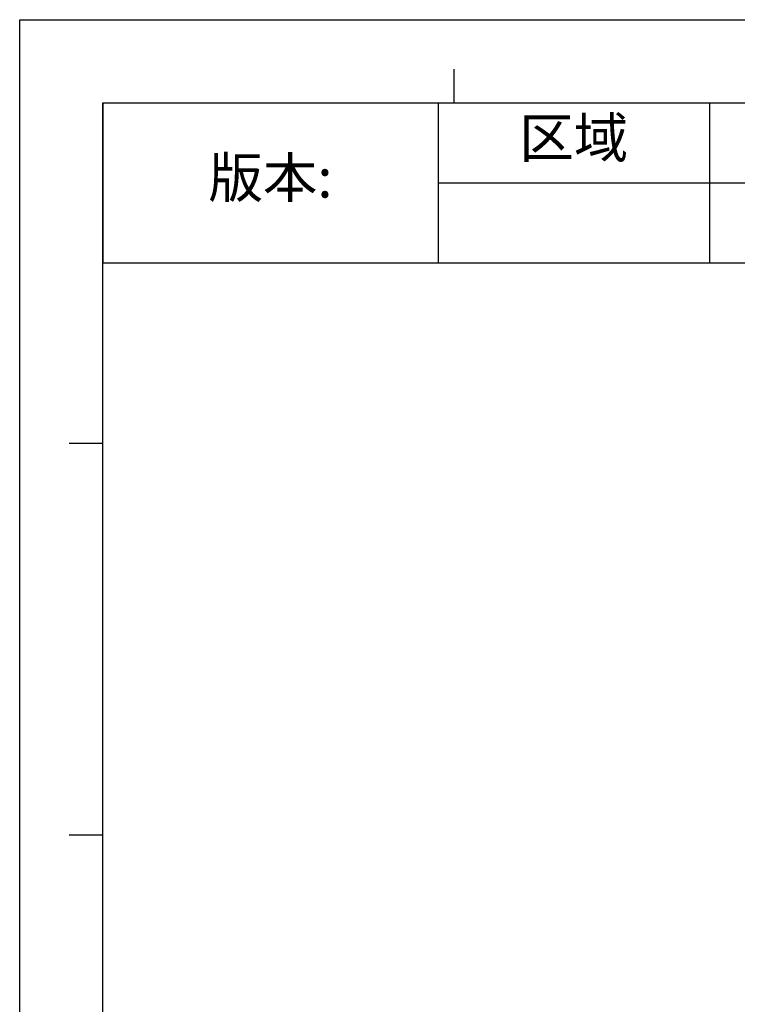
# Model space of a CAD drawing. Units: millimetres. Extents: x -2199 to -242, y -593 to 740.
# Drawn here: x -2199 to -1891, y 317 to 740 of the extents above; entities that cross this region are included whole.
import ezdxf

# ---------------------------------------------------------------- set-up
doc = ezdxf.new("R2010")
doc.units = ezdxf.units.MM
doc.header["$LTSCALE"] = 16.335
doc.layers.get('0').update_dxf_attribs({"linetype": 'CONTINUOUS'})
doc.styles.get("Standard").update_dxf_attribs({"font": 'simfang.ttf'})

# ---------------------------------------------------------------- blocks, each defined once
blk = doc.blocks.new('*T14')
at = {"color": 0, "linetype": 'Continuous', "lineweight": -2, "transparency": 16777216}
for p, q in [((0, 0), (1076.48, 0)), ((0, 0), (0, -68.57)), ((143.99, 0), (143.99, -68.57)), ((260.55, 0), (260.55, -68.57)), ((678.8, 0), (678.8, -68.57)), ((877.64, 0), (877.64, -68.57)), ((1076.48, 0), (1076.48, -68.57)), ((143.99, -34.28), (1076.48, -34.28)), ((0, -68.57), (1076.48, -68.57))]:
    blk.add_line(p, q, dxfattribs=at)
at = {"color": 0, "linetype": 'Continuous', "transparency": 16777216, "attachment_point": 5}
for s, insert, char_height, width in [('区域', (202.27, -17.14), 17.141, 116.1503), ('修改内容', (469.68, -17.14), 17.141, 417.8395), ('公差等级(未注)', (778.22, -17.14), 17.141, 198.4292), ('发行日期', (977.06, -17.14), 17.141, 198.4292), ('版本:', (71.99, -34.28), 17.141, 143.5766), ('GB/T1804－2000 F级', (778.22, -51.42), 13.7131, 198.4292)]:
    blk.add_mtext(s, dxfattribs=dict(at, insert=insert, char_height=char_height, width=width))

msp = doc.modelspace()

# ---------------------------------------------------------------- linework, layer by layer
at = {"color": 2, "linetype": 'Continuous'}
for p, q in [((-2199.46, 739.92), (-242.4, 739.92)), ((-2199.44, -593.12), (-2199.44, 739.94)), ((-2199.44, 739.92), (-242.4, 739.92))]:
    msp.add_line(p, q, dxfattribs=at)
at = {"color": 7, "linetype": 'Continuous'}
for p, q in [((-2012.84, 704.22), (-2012.84, 718.74)), ((-2163.73, 704.19), (-278.12, 704.19)), ((-2163.71, -557.39), (-2163.71, 704.21)), ((-2178.23, 558.15), (-2163.71, 558.15)), ((-2178.23, 390.01), (-2163.71, 390.01))]:
    msp.add_line(p, q, dxfattribs=at)

# ---------------------------------------------------------------- block references
msp.add_blockref('*T14', (-2163.71, 704.19))

doc.saveas('drawing.dxf')
